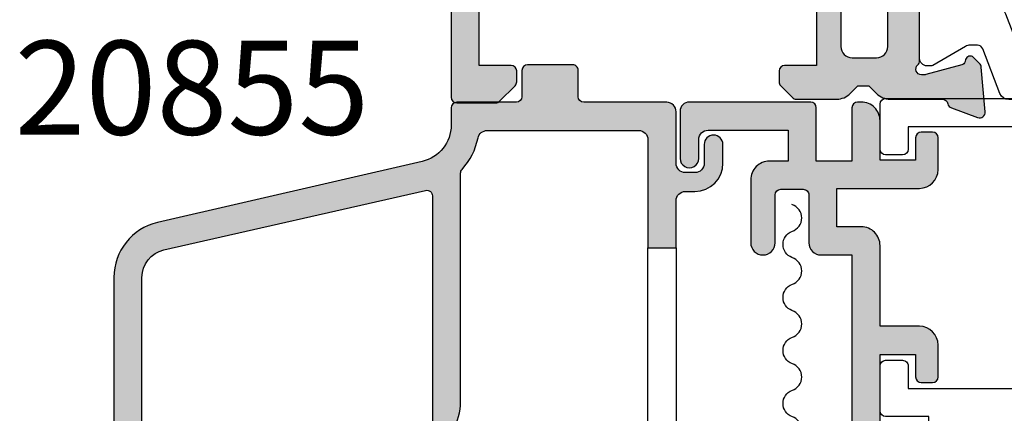
# Model space of a CAD drawing. Units: millimetres. Extents: x 3 to 392, y 45 to 455.
# Drawn here: x 290 to 342, y 373 to 394 of the extents above; entities that cross this region are included whole.
import ezdxf

# ---------------------------------------------------------------- set-up
doc = ezdxf.new("R2010")
doc.units = ezdxf.units.MM
for name, color, linetype in [('APL Hatch', 253, 'Continuous'), ('APL Joinery', 2, 'Continuous'), ('APL Notes', 7, 'Continuous')]:
    doc.layers.add(name, color=color, linetype=linetype)
doc.styles.add('Arial-Bold', font='arialbd.ttf')

# ---------------------------------------------------------------- blocks, each defined once
blk = doc.blocks.new('20855')
at = {"layer": 'APL Hatch'}
h = blk.add_hatch(color=256, dxfattribs=at)
h.dxf.hatch_style = 1
h.paths.add_polyline_path([(6.799999999999272, 1.700000894074053, 0.4142136314768622), (6.499999929219486, 2.000000894073306), (4.099999929218028, 2.000000327829189, 0.4142134932693223), (3.799999999999265, 1.700000327829918), (3.799999999999272, 0.3000000000029164, -0.4142135623730965), (3.5, 3.642419699190214e-12), (0.3237269287928939, 3.642419699190214e-12, 0.4142135623730951), (0.02372692879362148, -0.29999999999563), (0.02372692879362148, -1.206708603561077, -0.3493248094648356), (-1.527129491024355, -3.15562369775603), (-15.64998920143864, -6.410353363320317, 0.3493248094648346), (-17.97627383116554, -9.333726004612657), (-17.9762738311656, -32.58873132874562, 0.1051043098492662), (-17.71690984403973, -33.80894206666766), (-16.7645681301258, -35.94793487881487, 1), (-15.39424904826965, -35.33782903104633), (-16.34659066041011, -33.1988364474902, -0.1051043098494551), (-16.47627265397387, -32.58873107852646), (-16.47627265397387, -9.332921494635565, -0.3500986172766202), (-15.30909782014363, -7.870311700888173), (-1.342838104439572, -4.692209974418796, -0.4813732674094165), (-0.9762730712063075, -4.984731933167491), (-0.9762730712063785, -18.24770940082345, 0.7673269879790616), (-0.4164654500715148, -18.39770940082324), (0.1218031531866703, -17.46540083186036, 0.1316524975873288), (0.5237269418321517, -15.96540083186404), (0.5237269418321375, -3.777032318610615, -0.1877632333714643), (0.6026743092236018, -3.574212857964693, 0.1366125698065773), (1.454431613085327, -1.900997627361346, -0.3569681019288426), (1.944532282270084, -1.499999314542988), (10.02372678723259, -1.499999314542943, -0.4142135623730965), (10.52372678723259, -1.999999314542943), (10.52372678723259, -2.650000154968434), (10.52372678723259, -7.750001539528276), (12.02372693901992, -7.750001539528345), (12.02372692879362, -5.24999845232051, -0.4142135635711788), (12.52372692879328, -4.749998450275593), (13.02372651156111, -4.749998450275593, 0.4142135623730951), (14.52372651156111, -3.249998450275593), (14.52372651156111, -2.250000834461384, 1), (13.52372727897091, -2.250000834461384), (13.52372727897091, -3.25000014900797, -0.4142135623730951), (13.02372727897091, -3.75000014900797), (12.52372703310175, -3.75000014900797, -0.4142135623730951), (12.02372703310175, -3.25000014900797), (12.02372703310175, -0.499999999997381, 0.4142135031770978), (11.52372713415462, 3.631872580456275e-12), (7.099999939366837, 8.940733161599823e-07, -0.4142135031770874), (6.799999999999322, 0.300000894073149)])
h.paths.add_polyline_path([(13.02372651156111, -31.24999906867378), (12.52372703310209, -31.24999906867378, -0.4142135611750105), (12.02372703310175, -30.7499990707187), (12.02372698401559, -18.75000153952828), (10.52372678723259, -18.75000153952828), (10.52372678723259, -30.43365681591473, -0.564687547055492), (9.790444661551529, -30.8759004702922, 0.2982197407489951), (6.246614071967352, -31.2108744711977, 1), (6.870643318546485, -31.99227545623263, -2.700406303142795), (6.32417376640643, -34.87106049304539, 0.4077496199587111), (5.64106555983546, -34.72171432796117), (5.557711221789368, -34.77386857424005, -0.1406918408559283), (5.292500481277965, -34.85000153952569), (0.5227271707772161, -34.85000153952569, 0.4142135623730951), (0.02272717077721609, -35.35000153952569), (0.02272717077721609, -35.55000693284091, 0.4142135623729031), (0.5227271707768884, -36.05000693284091), (3.2999999999996, -36.05000693284273, -0.4142135623729032), (3.799999999999272, -36.55000693284273), (3.799999999999272, -37.55000153952823, 0.4142135623741123), (4.300000000001009, -38.05000153952823), (4.823726855035067, -38.05000153952641, 0.2832376613761205), (5.270241769601798, -37.77500027522913, -0.2832376613770644), (5.716756684170361, -37.49999901093177), (8.973727033102463, -37.49999901093178, 0.4142135623730964), (12.02372703310175, -34.44999901093251), (12.02372703310175, -32.74999923258655, -0.4142135623730951), (12.52372703310175, -32.24999923258655), (13.02372727897091, -32.24999923258655, -0.4142135623730951), (13.52372727897091, -32.74999923258655), (13.52372727897091, -33.74999901279443, 1), (14.52372651156111, -33.74999901279443), (14.52372651156111, -32.74999906867378, 0.4142135623730952)])
at = {"layer": 'APL Joinery'}
blk.add_lwpolyline([(12.02372698401541, -7.750001539528277), (12.02372698401558, -18.75000153952825), (12.02372703310175, -30.74999907071833, 0.4142135611750294), (12.52372703310175, -31.24999906867378), (13.02372651156111, -31.24999906867378, -0.4142135623730954), (14.52372651156111, -32.74999906867378), (14.52372651156111, -33.74999901279443, -0.9999999999999999), (13.52372727897091, -33.74999901279443), (13.52372727897091, -32.74999923258655, 0.414213562373095), (13.02372727897091, -32.24999923258655), (12.52372703310175, -32.24999923258655, 0.414213562373095), (12.02372703310175, -32.74999923258655), (12.02372703310175, -34.44999901093251, -0.414213562373095), (8.973727033102477, -37.49999901093178), (5.716756684170832, -37.49999901093177, 0.2832376613772921), (5.270241769601817, -37.77500027522908, -0.2832376613773302), (4.823726855032874, -38.05000153952641), (4.299999999999272, -38.05000153952823, -0.414213562373095), (3.799999999999272, -37.55000153952823), (3.799999999999272, -36.55000693284273, 0.414213562373095), (3.299999999999272, -36.05000693284273), (0.522727170777216, -36.05000693284091, -0.414213562373095), (0.02272717077721609, -35.55000693284091), (0.02272717077721609, -35.35000153952569, -0.414213562373095), (0.5227271707772161, -34.85000153952569), (5.292500481271418, -34.85000153952569, 0.1406918408447314), (5.557711221765203, -34.77386857425517), (5.641065559855619, -34.72171432794855, -0.4077496199450051), (6.324173766406581, -34.87106049304562, 2.700406303141844), (6.870643318547089, -31.99227545623215, -0.9999999999999999), (6.246614071966157, -31.21087447119865, -0.2982197407490045), (9.790444661550275, -30.87590047029154, 0.5646875470555652), (10.52372678723259, -30.43365681591603), (10.52372678723259, -18.75000153952828), (10.52372678723259, -7.750001539528277), (12.02372693901992, -7.750001539528344), (12.02372692879362, -5.249998452320138, -0.4142135635711607), (12.52372692879362, -4.749998450275593), (13.02372651156111, -4.749998450275593, 0.414213562373095), (14.52372651156111, -3.249998450275593), (14.52372651156111, -2.250000834461384, 0.9999999999999999), (13.52372727897091, -2.250000834461384), (13.52372727897091, -3.25000014900797, -0.414213562373095), (13.02372727897091, -3.75000014900797), (12.52372703310175, -3.75000014900797, -0.414213562373095), (12.02372703310175, -3.25000014900797), (12.02372703310175, -0.4999999999963576, 0.4142135138792025), (11.52372711588396, 3.635258760681381e-12), (7.09999995032922, 8.940733140505586e-07, -0.4142135138792354), (6.799999999999322, 0.3000008940725925), (6.799999999999272, 1.700000894074042, 0.4142136314768683), (6.499999929219491, 2.000000894073306), (4.099999929218029, 2.000000327829189, 0.4142134932693251), (3.799999999999265, 1.700000327829916), (3.799999999999272, 0.3000000000029148, -0.414213562373095), (3.5, 3.642419699190214e-12), (0.3237269287928939, 3.642419699190214e-12, 0.414213562373095), (0.02372692879362148, -0.2999999999956299), (0.02372692879362148, -1.206708603560396, -0.3493248094648123), (-1.52712949102353, -3.15562369775584), (-15.64998920143989, -6.410353363320605, 0.349324809464812), (-17.97627383116554, -9.333726004613705), (-17.9762738311656, -32.58873132874577, 0.1051043098493965), (-17.71690984403904, -33.80894206666921), (-16.76456813012555, -35.94793487881542, 1.000000000000004), (-15.39424904826955, -35.33782903104657), (-16.34659066041058, -33.19883644748915, -0.1051043098494072), (-16.47627265397387, -32.58873107852559), (-16.47627265397387, -9.332921494635226, -0.3500986172765834), (-15.30909782014349, -7.87031170088814), (-1.342838104439579, -4.692209974418797, -0.4813732674094239), (-0.9762730712063075, -4.984731933167491), (-0.9762730712063785, -18.24770940082453, 0.7673269879790143), (-0.4164654500709944, -18.39770940082234), (0.1218031531861925, -17.46540083186119, 0.1316524975873388), (0.5237269418321517, -15.96540083186488), (0.5237269418321375, -3.777032318612323, -0.1877632333715235), (0.6026743092224933, -3.574212857965901, 0.1366125698065865), (1.454431613085028, -1.90099762736283, -0.3569681019287934), (1.944532282268483, -1.499999314542988), (10.02372678723259, -1.499999314542943, -0.414213562373095), (10.52372678723259, -1.999999314542943), (10.52372678723259, -2.650000154968434), (10.52372678723259, -7.750001539528192)], format="xyb", dxfattribs=at)
blk.add_lwpolyline([(10.52372678723259, -18.75000153952828), (12.02372698401541, -18.75000153952828)], dxfattribs=at)
blk = doc.blocks.new('9250102')
at = {"layer": 'APL Joinery', "color": 8}
blk.add_lwpolyline([(-5.199998880001665, -38.55223141592683, -0.4142135623699041), (-5.499998880000938, -38.8522314159261), (-6.399998880001668, -38.8522314159261, -0.4142135623699039), (-6.69999888000094, -38.55223141592683), (-6.699998880000933, -17.65000000003306), (-27.5, -17.65000000003305), (-27.5, -18.90000000003305, -0.414213562373095), (-27.79999999999928, -19.20000000003233), (-28.70000000000073, -19.20000000003233, -0.414213562373095), (-29, -18.90000000003305), (-29, -17.15000000003305), (-31.29999999999928, -17.15000000003305, -0.414213562373095), (-31.59999999999855, -16.85000000003378), (-31.59999999999854, -14.45000000003233, -0.414213562373095), (-31.29999999999927, -14.15000000003305), (-30.39999999999782, -14.15000000003305, -0.4142135623794909), (-30.09999999999854, -14.45000000003233), (-30.10000000000219, -15.65000000003305), (-6.699998880000933, -15.65000000003306), (-6.699998880000933, -14.65000000002942, -0.414213562373095), (-5.699998880000933, -13.65000000002942), (-5, -13.65000000002942, 0.414213562373095), (-4, -12.65000000002942), (-4, -2.000000000020691, 0.414213562373095), (-4.299999999999272, -1.700000000021419), (-30.10000000000218, -1.700000000021411), (-30.09999999999854, -2.900000000022139, -0.414213562373095), (-30.39999999999782, -3.200000000021411), (-31.29999999999927, -3.200000000021411, -0.414213562373095), (-31.59999999999854, -2.900000000022139), (-31.59999999999854, -0.5000000000206839, -0.414213562373095), (-31.29999999999927, -0.2000000000214115), (-2.799999999999272, -0.2000000000214186, -0.414213562373095), (-2.5, -0.500000000020691), (-2.5, -14.85000000003379, -0.4142135623699041), (-2.799999999999272, -15.15000000003306), (-5.199998880005296, -15.15000000003306)], format="xyb", close=True, dxfattribs=at)
blk = doc.blocks.new('19185')
at = {"layer": 'APL Hatch'}
h = blk.add_hatch(color=256, dxfattribs=at)
h.dxf.hatch_style = 1
edge = h.paths.add_edge_path(flags=16)
edge.add_arc((-8.770061670309241, -3.899999365201911), 0.3000000000035362, 152.2410179476556, 270.0000156409868)
edge.add_line((-8.770061588413226, -4.199999365205436), (-5.000000273015756, -4.199998335923006))
edge.add_arc((-5.000000000000016, -5.199998335922987), 1.000000000000019, -1.0800249583553523e-12, 90.00001564264971, ccw=False)
edge.add_line((-3.999999999999998, -5.199998335923006), (-4.000000000003636, -6.499999999984716))
edge.add_arc((-2.999999999999998, -6.499999999981078), 1.000000000003638, 180.0000000002084, 359.9999999997916)
edge.add_line((-1.99999999999636, -6.499999999984716), (-1.999999999979147, 2.300000000000004))
edge.add_line((-1.999999999979147, 2.300000000000004), (-2.600000082855578, 2.300000000000004))
edge.add_arc((-2.600000082855578, 3.300000000000004), 1, 180, 270, ccw=False)
edge.add_line((-3.600000082855578, 3.300000000000004), (-3.600000082855578, 4.850000470339005))
edge.add_line((-3.600000082855578, 4.850000470339005), (-4.600009912675512, 4.850000470339001))
edge.add_line((-4.600009912675512, 4.850000470339001), (-4.60000992962002, 4.452233674318272))
edge.add_arc((-5.600009929625495, 4.452233716920805), 1.000000000005476, 270.0000156427559, 359.99999755905463, ccw=False)
edge.add_line((-5.600009656607901, 3.452233716915366), (-8.19998755362237, 3.452233007087493))
edge.add_arc((-8.199987826634487, 4.452233007087491), 1.000000000000036, 180.0000148572455, 270.0000156424421, ccw=False)
edge.add_line((-9.199987826634489, 4.45223274777964), (-9.199988318743882, 6.350000470335367))
edge.add_line((-9.199988318743882, 6.350000470335367), (-23.50000008285133, 6.350000470335367))
edge.add_line((-23.50000008285133, 6.350000470335367), (-23.5, -3.199999999996358))
edge.add_line((-23.5, -3.199999999996358), (-19.41183650965104, -3.199999999996358))
edge.add_arc((-19.41183650964943, -4.200000000007556), 1.000000000011198, 69.99999999989842, 90.0000000000922, ccw=False)
edge.add_line((-19.06981636631826, -3.260307379211731), (-16.48802806431922, -4.200001472322761))
edge.add_line((-16.48802806431922, -4.200001472322761), (-15.22993816273811, -4.199999999985444))
edge.add_arc((-15.22993816273497, -3.899999999986996), 0.2999999999984482, 269.9999999994002, 387.7589933022065)
edge.add_arc((-12.00000008284089, -2.199999999981676), 3.349999999997156, 136.7658729727359, 207.7589933016073, ccw=False)
edge.add_arc((-13.89425806413055, -0.4190489337517608), 0.7500000000000303, -43.234127027373006, 136.765872972627, ccw=False)
edge.add_arc((-12.00000008284404, -2.19999999998145), 1.849999999994644, 136.7658729727624, 220.8966755226758)
edge.add_arc((-14.07870159227901, -4.000416628063976), 0.9000000000059525, 8.293681534008215, 40.89667552121921, ccw=False)
edge.add_arc((-12.00000008284843, -2.199999999978168), 2.050000000007006, 234.5798507024914, 305.420149297684)
edge.add_arc((-9.921298573426862, -4.000416628073977), 0.8999999999939329, 139.1033244775824, 171.7063184650029, ccw=False)
edge.add_arc((-12.0000000828441, -2.199999999979583), 1.850000000001027, 319.1033244772698, 403.2341270272817)
edge.add_arc((-10.10574210155482, -0.419048933745338), 0.7499999999987841, 43.23412702717047, 223.234127027373, ccw=False)
edge.add_arc((-12.00000008299108, -2.199999998869715), 3.349999999345444, -27.75898206753891, 43.23412701172549, ccw=False)
edge = h.paths.add_edge_path()
edge.add_line((-22.6242635156654, 13.25000064861741), (-24.70000016475024, 13.25000008190982))
edge.add_arc((-24.70000008284842, 12.95000008191056), 0.2999999999992765, 90.00001564209549, 180.0000000000013)
edge.add_line((-25.00000008284769, 12.95000008191055), (-25.00000008284769, -10.44999999999272))
edge.add_arc((-24.75000008284587, -10.44999993173878), 0.2500000000018283, 180.0000156426507, 270.0000156418169)
edge.add_line((-24.75000001459557, -10.6999999317406), (-22.62426333820986, -10.69999935138839))
edge.add_arc((-22.62426342010977, -10.39999935140075), 0.2999999999876502, 270.0000156417318, 315.0000000003317)
edge.add_line((-22.41213138576131, -10.61213138574676), (-21.58786796564527, -9.787867965634355))
edge.add_arc((-21.80000000000264, -9.57573593127606), 0.3000000000026372, 314.9999999998743, 359.9999999998744)
edge.add_line((-21.5, -9.575735931276718), (-21.50000000000364, -8.999999999988354))
edge.add_arc((-21.80000000000655, -8.999999999988354), 0.3000000000029104, 0, 89.99999999861039)
edge.add_line((-21.79999999999927, -8.699999999985444), (-23.5, -8.699999999989082))
edge.add_line((-23.5, -8.699999999989082), (-23.5, -4.699999999996358))
edge.add_line((-23.5, -4.699999999996358), (-19.5, -4.699999999996358))
edge.add_line((-19.5, -4.699999999996358), (-16.91821574317873, -5.639692620780984))
edge.add_arc((-16.57619559986886, -4.699999999985256), 1.000000000003826, 250.0000000010428, 270.0000000011037)
edge.add_line((-16.5761955998496, -5.699999999989082), (-5.499999999999998, -5.699999999989082))
edge.add_line((-5.499999999999998, -5.699999999989082), (-5.499999999999998, -8.699999999989082))
edge.add_line((-5.499999999999998, -8.699999999989082), (-7.200000000000726, -8.69999999999272))
edge.add_arc((-7.199999999997088, -8.999999999991992), 0.2999999999992724, 90.00000000069481, 179.9999999993052)
edge.add_line((-7.49999999999636, -8.999999999988354), (-7.499999999999998, -9.575735931280356))
edge.add_arc((-7.199999999994256, -9.575735931278412), 0.3000000000057419, 180.0000000003712, 224.9999999988974)
edge.add_line((-7.412132034358363, -9.787867965634355), (-6.787867965645999, -10.41213203434672))
edge.add_arc((-6.575735931287705, -10.19999999998935), 0.3000000000026384, 224.9999999998745, 269.9999999998744)
edge.add_line((-6.575735931288362, -10.49999999999199), (1.210087317682339, -10.4999999999738))
edge.add_arc((1.210087317663325, -10.79999999999058), 0.3000000000167802, 10.521076818325128, 89.99999999636862, ccw=False)
edge.add_arc((1.800000000014614, -10.69044167206104), 0.2999999999978955, 190.5210768217733, 250.0000000011826)
edge.add_line((1.697393957023452, -10.97234945829695), (3.097393957032184, -11.48190778625503))
edge.add_arc((3.200000000018457, -11.2000000000149), 0.3000000000001842, 250.0000000023352, 364.9999999997942)
edge.add_line((3.498858409446258, -11.17385327719166), (3.290240567588627, -8.789340433583853))
edge.add_arc((2.991382158161228, -8.815487156406606), 0.2999999999997419, 4.999999999708301, 44.99999999948255)
edge.add_line((3.203514192518925, -8.60335512205274), (2.876776695302398, -8.276617624836213))
edge.add_arc((2.700000000006173, -8.45339432014201), 0.2500000000061863, 45.0000000015512, 164.999999998327)
edge.add_line((2.45851854342982, -8.388689558857727), (2.428632694362024, -8.500225066024719))
edge.add_arc((2.187151237787477, -8.435520304748202), 0.2500000000024319, 285.0000000000609, 344.9999999999391, ccw=False)
edge.add_line((2.251855999063993, -8.67700176132275), (0.3381499642928263, -9.189777747894546))
edge.add_arc((0.2605042507680547, -8.900000000037037), 0.2999999999702342, 270.0000000005994, 285.0000000003399, ccw=False)
edge.add_line((0.2605042507711932, -9.200000000007272), (0.1000000000385643, -9.200000000025462))
edge.add_arc((0.1000000000061209, -8.900000000026965), 0.2999999999984961, 131.8103149056202, 270.0000000061962, ccw=False)
edge.add_arc((-0.2999999999404698, -8.452786404546478), 0.2999999999513854, 311.8103148808131, 359.999999976124)
edge.add_line((1.091571277811454e-11, -8.452786404671492), (7.277733971022826e-12, -5.238104996176112))
edge.add_arc((-0.299999999981134, -5.238104996182972), 0.2999999999884118, 1.310218899230568e-09, 14.47751218728049)
edge.add_line((-0.009526249028565914, -5.163104996179023), (-0.1936491673041001, -4.450000000040014))
edge.add_arc((7.252698441817529e-12, -4.400000000040774), 0.2000000000007607, 89.99999999999278, 194.4775121856487, ccw=False)
edge.add_line((7.277733971022826e-12, -4.200000000040014), (0.5156738030782454, -4.200000000040014))
edge.add_arc((0.5156738030787713, -4.500000000032158), 0.2999999999921448, 58.60000000034199, 90.00000000010039, ccw=False)
edge.add_line((0.6719766926253232, -4.243934760855332), (1.930971907877394, -5.012428722394539))
edge.add_arc((2.164644920278006, -5.101293356949968), 0.2499999999980929, 159.1784502602625, 238.6000000002421)
edge.add_line((2.034392512319757, -5.314681056267723), (2.119747592041678, -5.366782019456146))
edge.add_arc((2.250000000003985, -5.153394320134777), 0.2500000000032924, 238.5999999998798, 359.9999999999554)
edge.add_line((2.500000000007278, -5.153394320134971), (2.500000000007278, -1.546605679715135))
edge.add_arc((2.250000000003986, -1.546605679711691), 0.250000000003292, 359.9999999992107, 481.4000000001203)
edge.add_line((2.119747592041678, -1.333217980390323), (2.034392512319757, -1.385318943578746))
edge.add_arc((2.164644920278006, -1.5987066428965), 0.2499999999980931, 121.3999999997579, 200.8215497397375)
edge.add_line((1.930971907877394, -1.68757127745193), (0.6719766926253232, -2.456065238994775))
edge.add_arc((0.5156738030787715, -2.199999999817949), 0.2999999999921439, 269.9999999998995, 301.39999999965806, ccw=False)
edge.add_line((0.5156738030782453, -2.499999999810093), (7.277622948720364e-12, -2.499999999810093))
edge.add_arc((7.252407008273565e-12, -2.299999999809333), 0.2000000000007605, 165.5224878143513, 270.0000000000072, ccw=False)
edge.add_line((-0.1936491673041001, -2.249999999810093), (-0.009526249028565914, -1.536895003671084))
edge.add_arc((-0.2999999999959106, -1.461895003665258), 0.3000000000031883, 345.5224878130779, 359.9999999990261)
edge.add_line((7.277733971022826e-12, -1.461895003670357), (7.277733971022826e-12, 1.752786404825024))
edge.add_arc((-0.299999999930483, 1.75278640470208), 0.2999999999377607, 2.348050855186941e-08, 48.18968511941845)
edge.add_arc((0.1000000000056023, 2.200000000175503), 0.2999999999998517, 89.99999999370482, 228.1896850947443, ccw=False)
edge.add_line((0.1000000000385644, 2.500000000175355), (0.2605042507711932, 2.500000000160803))
edge.add_arc((0.2605042507671134, 2.200000000183418), 0.299999999977385, 74.99999999983982, 89.99999999922079, ccw=False)
edge.add_line((0.3381499642928265, 2.489777748048077), (2.251855999063993, 1.977001761472643))
edge.add_arc((2.18715123779178, 1.735520304901067), 0.2499999999984481, 15.000000000463672, 75.00000000071537, ccw=False)
edge.add_line((2.428632694362024, 1.80022506617825), (2.458518543433458, 1.688689559011259))
edge.add_arc((2.700000000004251, 1.753394320280529), 0.2499999999969302, 194.9999999986796, 315.0000000011931)
edge.add_line((2.876776695302398, 1.576617624989744), (3.203514192518925, 1.903355122206271))
edge.add_arc((2.991382158161228, 2.115487156560137), 0.2999999999997419, 315.0000000005174, 355.0000000002917)
edge.add_line((3.290240567588627, 2.089340433737384), (3.498858409446258, 4.473853277345192))
edge.add_arc((3.200000000018457, 4.500000000168432), 0.3000000000001842, 355.0000000002058, 469.9999999976648)
edge.add_line((3.097393957032184, 4.78190778640856), (1.697393957023452, 4.272349458450485))
edge.add_arc((1.800000000014814, 3.990441672214809), 0.2999999999977411, 109.9999999988686, 169.4789231938141)
edge.add_arc((1.21008731765401, 4.09999999999992), 0.2999999999999157, 269.999999999852, 349.47892319353963, ccw=False)
edge.add_line((1.210087317653235, 3.800000000000004), (-2.100000082859216, 3.800000000000004))
edge.add_line((-2.100000082859216, 3.800000000000004), (-2.100000082855631, 12.05000055565111))
edge.add_line((-2.100000082855631, 12.05000055565111), (-3.600000082853901, 12.05000055565179))
edge.add_line((-3.600000082853901, 12.05000055565179), (-3.600000082855578, 6.350000470339005))
edge.add_line((-3.600000082855578, 6.350000470339005), (-4.600009812568052, 6.350000470339005))
edge.add_line((-4.600009812568052, 6.350000470339005), (-4.600009812568052, 7.200000643192464))
edge.add_arc((-5.250009639714595, 7.200000643192464), 0.6499998271465426, 0, 179.9999843579535)
edge.add_line((-5.900009466861112, 7.200000820645805), (-5.899987366510933, 5.252233635020097))
edge.add_arc((-6.199987366506567, 5.252233553114642), 0.2999999999956456, -89.99998435859999, 1.5642789605863072e-05, ccw=False)
edge.add_line((-6.199987284608389, 4.952233553119008), (-7.399987952181865, 4.952233225500827))
edge.add_arc((-7.399988034083682, 5.252233225500099), 0.2999999999992836, 180.0000156420948, 270.0000156420948, ccw=False)
edge.add_line((-7.699988034082955, 5.252233143598282), (-7.699988539158104, 7.200000820645805))
edge.add_arc((-8.349988366304622, 7.200000643188824), 0.6499998271465419, 1.564236729401899e-05, 90.0000000000011)
edge.add_line((-8.349988366304634, 7.850000470335367), (-11.77272971470665, 7.850000470335367))
edge.add_line((-11.77272971470665, 7.850000470335367), (-11.77273048592178, 16.30000052489486))
edge.add_arc((-12.27273056787817, 16.30000038837971), 0.5000000819564052, 1.564348184774282e-05, 180.0000156413974)
edge.add_line((-12.77273064983456, 16.30000025188274), (-12.77272969165278, 7.850000470335367))
edge.add_line((-12.77272969165278, 7.850000470335367), (-23.50000008284769, 7.850000470331729))
edge.add_line((-23.50000008284769, 7.850000470331729), (-23.50000008284769, 11.25000129721813))
edge.add_line((-23.50000008284769, 11.25000129721813), (-21.80000001365036, 11.2500012972145))
edge.add_arc((-21.80000001365764, 11.55000129721741), 0.3000000000029104, 270.0000000013895, 360)
edge.add_line((-21.50000001365473, 11.55000129721741), (-21.50000001365109, 12.12573722850578))
edge.add_arc((-21.80000001365373, 12.12573722850512), 0.3000000000026404, 1.25525891427322e-10, 45.00000000012522)
edge.add_line((-21.58786797929636, 12.33786926286341), (-22.4121313994124, 13.16213268297582))
edge.add_arc((-22.62426343376086, 12.95000064862981), 0.2999999999876509, 44.99999999966823, 89.9999843582682)
edge = h.paths.add_edge_path()
edge.add_line((-2.100000082848366, 26.05000055565169), (-2.100000082844664, 35.85223175905485))
edge.add_line((-2.100000082844664, 35.85223175905485), (-0.2000000828468469, 35.85223175905485))
edge.add_line((-0.2000000828468469, 35.85223175905485), (-0.2000000828468469, 34.65223175905412))
edge.add_arc((0.09999991715424453, 34.65223175905594), 0.3000000000010914, 180.0000000003474, 269.9999999996526)
edge.add_line((0.09999991715242551, 34.35223175905485), (0.69999991715388, 34.35223175905485))
edge.add_arc((0.699999917152061, 34.65223175905594), 0.3000000000010914, 270.0000000003474, 359.9999999996526)
edge.add_line((0.9999999171531524, 34.65223175905412), (0.9999999171531524, 36.35223175905485))
edge.add_arc((-8.284684760440086e-08, 36.35223175905485), 1, 0, 90)
edge.add_line((-8.284684760440086e-08, 37.35223175905485), (-2.100000082844664, 37.35223175905485))
edge.add_line((-2.100000082844664, 37.35223175905485), (-2.100000082841026, 41.65223337318894))
edge.add_arc((-3.100000082840777, 41.65223337318919), 0.9999999999997513, 359.9999999999857, 450.0000000000143)
edge.add_line((-3.100000082841026, 42.65223337318894), (-4.399999160645413, 42.65223337318894))
edge.add_line((-4.399999160645413, 42.65223337318894), (-4.399998469280282, 44.70223175906795))
edge.add_line((-4.399998469280282, 44.70223175906795), (-8.284684760440086e-08, 44.70223175906795))
edge.add_arc((-8.284684760440086e-08, 45.70223175906795), 1, 270, 360)
edge.add_line((0.9999999171531524, 45.70223175906795), (0.9999999171531524, 47.40223175906868))
edge.add_arc((0.699999917152061, 47.40223175906686), 0.3000000000010914, 3.474013860060578e-10, 89.9999999996526)
edge.add_line((0.69999991715388, 47.70223175906795), (0.09999991715242551, 47.70223175906795))
edge.add_arc((0.09999991715424453, 47.40223175906686), 0.3000000000010914, 90.0000000003474, 179.9999999996526)
edge.add_line((-0.2000000828468469, 47.40223175906868), (-0.2000000828468469, 46.20223175906795))
edge.add_line((-0.2000000828468469, 46.20223175906795), (-2.100000082841026, 46.20223175906795))
edge.add_line((-2.100000082841026, 46.20223175906795), (-2.100000082841026, 48.30223205787552))
edge.add_arc((-3.100000082837389, 48.30223205787916), 0.9999999999963625, 359.9999999997916, 450.000002117342)
edge.add_line((-3.100000119791977, 49.30223205787552), (-3.300000093955779, 49.3022320504686))
edge.add_arc((-3.300000082842478, 49.00223205047005), 0.2999999999985479, 90.00000212248408, 180.0000000001384)
edge.add_line((-3.600000082841026, 49.00223205046932), (-3.600000082841026, 46.15223348239743))
edge.add_line((-3.600000082841026, 46.15223348239743), (-5.499999447152979, 46.15223348239743))
edge.add_line((-5.499999447152979, 46.15223348239743), (-5.500000255737424, 49.00223172628539))
edge.add_arc((-5.800000255736763, 49.00223164117116), 0.2999999999993511, 1.625562058149328e-05, 89.99999999998728)
edge.add_line((-5.800000255736697, 49.30223164117051), (-12.2727307863388, 49.30223164117051))
edge.add_arc((-12.27273064983456, 48.80223164117051), 0.5000000000000187, 90.00001564223376, 180.0000156426507)
edge.add_line((-12.77273064983456, 48.80223150466264), (-12.77272996730244, 46.30222745701831))
edge.add_arc((-12.27272988530962, 46.30209415533027), 0.5000000997621546, 179.9847247546137, 360.0153065306824)
edge.add_line((-11.77272980338966, 46.30222773003407), (-11.77273007640178, 47.30222873783787))
edge.add_arc((-11.27273007639815, 47.30222887434211), 0.5000000000036566, 90.00001564265068, 180.0000156422338, ccw=False)
edge.add_line((-11.27273021290602, 47.80222887434575), (-6.999999915280815, 47.80223013625146))
edge.add_line((-6.999999915280815, 47.80223013625146), (-6.999999447152979, 46.15223348239743))
edge.add_line((-6.999999447152979, 46.15223348239743), (-7.999999436457321, 46.15223320938167))
edge.add_arc((-7.999999163442745, 45.15223320938285), 0.9999999999988577, 90.00001564258297, 180.0000162555343)
edge.add_line((-8.999999163441563, 45.15223292567025), (-8.99999821300141, 41.8022330228785))
edge.add_arc((-8.34999838585488, 41.80223320033547), 0.6499998271465544, 180.0000156423662, 360.0000156423661)
edge.add_line((-7.69999855870835, 41.80223337779244), (-7.699999254890164, 44.35223329128421))
edge.add_arc((-7.399999254881797, 44.35223337318057), 0.3000000000083785, 90.00001564452663, 180.0000156410526, ccw=False)
edge.add_line((-7.399999336796347, 44.65223337318894), (-6.19999866922287, 44.65223370080712))
edge.add_arc((-6.199998587319234, 44.35223370080603), 0.3000000000011026, 1.564174738177826e-05, 90.00001564244218, ccw=False)
edge.add_line((-5.899998587318143, 44.35223378270603), (-5.899999447310867, 41.80223337779244))
edge.add_arc((-5.249999620164346, 41.80223320033549), 0.6499998271465446, 179.9999843576351, 270.0000000000009)
edge.add_line((-5.249999620164337, 41.15223337318894), (-3.600000082844664, 41.15223337318894))
edge.add_line((-3.600000082844664, 41.15223337318894), (-3.600000082848881, 26.0500005556518))
edge.add_line((-3.600000082848881, 26.0500005556518), (-2.100000082848366, 26.05000055565169))
edge = h.paths.add_edge_path()
edge.add_line((-2.100000082855631, 12.05000055565111), (-2.100000082848366, 26.05000055565169))
edge.add_line((-3.600000082853901, 12.05000055565179), (-3.600000082852764, 26.0500005556518))
at = {"layer": 'APL Joinery'}
blk.add_lwpolyline([(-2.100000082848366, 26.05000055565169), (-2.100000082844664, 35.85223175905485), (-0.2000000828468469, 35.85223175905485), (-0.2000000828468469, 34.65223175905412, 0.4142135623695432), (0.09999991715242551, 34.35223175905485), (0.69999991715388, 34.35223175905485, 0.4142135623695433), (0.9999999171531524, 34.65223175905412), (0.9999999171531524, 36.35223175905485, 0.414213562373095), (-8.284684760440086e-08, 37.35223175905485), (-2.100000082844664, 37.35223175905485), (-2.100000082841026, 41.65223337318894, 0.4142135623732407), (-3.100000082841026, 42.65223337318894), (-4.399999160645413, 42.65223337318894), (-4.399998469280282, 44.70223175906795), (-8.284684760440086e-08, 44.70223175906795, 0.414213562373095), (0.9999999171531524, 45.70223175906795), (0.9999999171531524, 47.40223175906868, 0.4142135623695433), (0.69999991715388, 47.70223175906795), (0.09999991715242551, 47.70223175906795, 0.4142135623695433), (-0.2000000828468469, 47.40223175906868), (-0.2000000828468469, 46.20223175906795), (-2.100000082841026, 46.20223175906795), (-2.100000082841026, 48.30223205787552, 0.414213573197909), (-3.100000119791977, 49.30223205787552), (-3.300000093955779, 49.3022320504686, 0.414213551523768), (-3.600000082841026, 49.00223205046932), (-3.600000082841026, 46.15223348239743), (-5.499999447152979, 46.15223348239743), (-5.500000255737424, 49.00223172628539, 0.4142134792750953), (-5.800000255736697, 49.30223164117051), (-12.2727307863388, 49.30223164117051, 0.4142135623752261), (-12.77273064983456, 48.80223150466264), (-12.77272996730244, 46.30222745701831, 1.000266911959581), (-11.77272980338966, 46.30222773003407), (-11.77273007640178, 47.30222873783787, -0.4142135623709638), (-11.27273021290602, 47.80222887434575), (-6.999999915280815, 47.80223013625146), (-6.999999447152979, 46.15223348239743), (-7.999999436457321, 46.15223320938167, 0.4142135655064716), (-8.999999163441563, 45.15223292567025), (-8.99999821300141, 41.8022330228785, 1), (-7.69999855870835, 41.80223337779244), (-7.699999254890164, 44.35223329128421, -0.414213562355336), (-7.399999336796347, 44.65223337318894), (-6.19999866922287, 44.65223370080712, -0.4142135623766468), (-5.899998587318143, 44.35223378270603), (-5.899999447310867, 41.80223337779244, 0.4142136423361054), (-5.249999620164337, 41.15223337318894), (-3.600000082844664, 41.15223337318894), (-3.600000082848881, 26.0500005556518)], format="xyb", dxfattribs=at)
blk = doc.blocks.new('24860')
at = {"layer": 'APL Joinery'}
blk.add_blockref('19185', (-29.50000000014259, -49.50223175797936), dxfattribs=at)
blk = doc.blocks.new('19130')
at = {"layer": 'APL Hatch'}
h = blk.add_hatch(color=256, dxfattribs=at)
h.dxf.hatch_style = 1
h.paths.add_polyline_path([(4.14544570038266, 3.499999999990905, 0.3178372451956117), (2.731232138010455, 2.499999999990905), (1.692051380287597, 2.499999999990905, 0.5855240683253455), (1.478663680973721, 2.119747592032245), (1.53076464415875, 2.034392512306284, 0.3611145255602712), (1.833016978029264, 1.930971907868297), (2.601510939569015, 0.6719766926153348, -0.1378721067450606), (2.645445700383789, 0.5156738030695687), (2.645445700383789, -1.820765760385257e-12, -0.4903143948255771), (2.395445700382997, -0.1936491673129925), (1.682340704237655, -0.009526249035822776, 0.0632542239293983), (1.607340704241176, -1.818545314336006e-12), (-1.607340704120061, 1.818989403545856e-12, 0.2134217652967004), (-1.830947501841834, -0.09999999999209619, -0.688500258129276), (-2.354554299601659, 0.1000000000307262), (-2.354554299583469, 0.2605042507938271, -0.0655434627873101), (-2.344332047471266, 0.3381499642817776), (-1.83155606089888, 2.251855999055145, -0.2679491924417576), (-1.654779365590569, 2.4286326943557), (-1.543243858449795, 2.458518543416471, 0.5773502692035546), (-1.431171924416265, 2.876776695297156), (-1.757909421627037, 3.203514192507929, 0.1763269807073934), (-1.943894733157263, 3.290240567579287), (-4.328407576766024, 3.498858409437001, 0.5486187866243705), (-4.636462085828361, 3.097393957015211), (-4.126903757872016, 1.697393957011233, 0.2655138063326491), (-3.899775135600208, 1.505043658839142, -0.3613975351280923), (-3.65455429955, 1.210087317654882), (-3.65455429955, -1.585786437629142, 0.1989123673796582), (-3.361661080736843, -2.292893218814975), (-2.954554299549272, -2.700000000002548), (-2.954554299549272, -3.300000000004728), (-3.361661080736591, -3.707106781192048, 0.1989123673796574), (-3.654554299549998, -4.414213562378492), (-3.65455429955, -6.575735931294213, 0.1989123673796566), (-3.566686333905935, -6.78786796565025), (-2.942422265190913, -7.412132034365273, 0.198912367379656), (-2.730290230835465, -7.500000000009093), (-2.154554299550002, -7.500000000009095, 0.4142135623730986), (-1.854554299547088, -7.200000000006185), (-1.85455429954709, -5.500000000009095), (1.145445700449272, -5.500000000009095), (1.14544570045291, -16.57619559985609, 0.08748866352623746), (1.205753079667281, -16.91821574318143), (2.14544570045291, -19.50000000000545), (2.14544570045291, -23.50000000000546), (-1.85455429954709, -23.5000000000091), (-1.85455429954709, -21.80000000001201, 0.4142135623730949), (-2.15455429955, -21.50000000000909), (-2.730290230833955, -21.50000000000909, 0.1989123673796589), (-2.942422265191977, -21.58786796565398), (-3.766686333902456, -22.41213203436446, 0.1989123673796583), (-3.85455429954709, -22.62426406872187), (-3.85455429954709, -24.70000000000618, 0.4142135623730949), (-3.554554299544179, -25.00000000000909), (23.84544570045, -25.00000000000909, 0.4142135623730951), (24.14544570045291, -24.70000000000618), (24.14544570045291, -22.62426406872187, 0.1989123673802304), (24.05757773480781, -22.412132034364), (23.23331366609263, -21.58786796565245, 0.1989123673790841), (23.02118163173765, -21.50000000000909), (22.44544570045582, -21.50000000000909, 0.414213562373095), (22.14544570045291, -21.80000000001201), (22.14544570045291, -23.50000000000909), (18.14544570045291, -23.50000000000909), (18.14544570045291, -19.50000000000546), (19.08513832123859, -16.9182157431813, 0.08748866352632104), (19.14544570045291, -16.5761955998559), (19.14544570045291, -5.500000000009095), (22.14544570045291, -5.500000000009097), (22.14544570045291, -7.200000000006185, 0.4142135623730949), (22.44544570045582, -7.500000000009095), (23.02118163174129, -7.500000000009095, 0.1989123673796578), (23.23331366609673, -7.412132034365271), (23.85757773481176, -6.787867965650252, 0.1989123673783458), (23.94544570045582, -6.575735931295728), (23.94544570046673, -4.414213562387181, 0.1989123673809704), (23.65255248165075, -3.707106781189474), (23.24544570046601, -3.300000000004729), (23.24544570046601, -2.700000000002545), (23.6525524816562, -2.292893218808713, 0.198912367378498), (23.94544570046673, -1.585786437624749), (23.94544570046673, 1.210087317661619, -0.3613975351250904), (24.19066653650918, 1.505043658839729, 0.2655138063298114), (24.41779515877783, 1.697393957011214), (24.92735348673418, 3.097393957015212, 0.5486187866243737), (24.61929897767184, 3.498858409437001), (22.23478613406309, 3.290240567579288, 0.1763269807073931), (22.04880082253286, 3.20351419250793), (21.72206332531635, 2.87677669529142, 0.5773502691934095), (21.83413525933938, 2.458518543424459), (21.94567076650374, 2.428632694353731, -0.2679491924336031), (22.1224474618047, 2.251855999055146), (22.63522344837697, 0.3381499642822097, -0.06554346278731144), (22.64544570048929, 0.2605042507933772), (22.64544570050748, 0.1000000000307293, -0.6885002581272843), (22.12183890274874, -0.09999999999330811, 0.2134217652949859), (21.8982321050311, -1.818989403545856e-12), (18.68355069666498, -1.818989403545856e-12, 0.06325422392937223), (18.60855069666852, -0.009526249035729961), (17.89544570051894, -0.1936491673130529, -0.4903143948273806), (17.64544570051839, -4.094502514817577e-13), (17.64544570052203, 0.5156738030716852, -0.1378721067432635), (17.68938046133681, 0.6719766926153348), (18.45787442287656, 1.930971907868296, 0.3611145255461349), (18.76012675674055, 2.034392512295611), (18.81222771992962, 2.11974759201858, 0.5855240683421361), (18.59884002061649, 2.499999999998181), (17.55965926289537, 2.499999999998181, 0.3178372451959474), (16.14544570052135, 3.499999999998181)])
h.paths.add_polyline_path([(15.94544570053274, 1.899999999995998), (15.94544570053638, 0.6999999999916326, 0.4142135623764249), (15.64544570053347, 0.3999999999921329), (15.64544570053347, -1.637090463191271e-11, 0.4142135623659914), (15.94544570051819, -0.3000000000083674), (15.94544570051455, -0.4999999999725446, 0.4142135623789555), (17.14544570052491, -1.700000000002547), (21.14544570046798, -1.699999999995271, -0.4142135623736271), (21.74544570046653, -2.299999999992732), (21.74544570046653, -3.600000000011459, -0.4142135623730949), (21.14544570046817, -4.200000000009823), (19.14544570044961, -4.200000000009822, 0.4142135623730948), (17.84544570045053, -5.50000000000891), (17.84544570045053, -5.517157287535156, 0.3178372451950143), (17.6454457004498, -5.800000000011639), (17.6454457004498, -6.20000000000655, 0.3178372451950145), (17.84544570045053, -6.482842712483034), (17.84544570045053, -8.883511591559026, -0.5853425269252188), (17.3892813168903, -9.13966132375879, 0.3375242326765951), (13.35075874972218, -9.559321447185482, 1), (14.37823051870356, -10.65216259023715, -0.3845190109287815), (16.85663506844119, -10.60160080275416, 0.1432248589132551), (17.31603995908026, -10.81188602270961, -0.3193344650613426), (17.31603995908388, -13.18811397729769, 0.1432248589155559), (16.85663506842818, -13.39839919725396, -0.3845190109264985), (14.37823051871016, -13.34783740976222, 1), (13.3507587497288, -14.4406785528139, 0.3375242326768007), (17.38928131688708, -14.86033867623954, -0.5853425269253506), (17.84544570045053, -15.116488408441), (17.84544570045053, -16.52329750563331), (16.90575307966149, -19.10508176245759, 0.08748866352660428), (16.84544570044689, -19.44710190578349), (16.84544570044689, -20.70000000000255), (16.6454457004498, -20.70000000000255, 1), (16.64544570044798, -21.30000000000473), (16.84544570044689, -21.30000000000473), (16.84544570044689, -23.4000000000101, -0.4142135623730952), (16.54544570044716, -23.70000000000982), (3.745445700452436, -23.70000000000982, -0.414213562373095), (3.445445700452709, -23.4000000000101), (3.445445700452709, -21.30000000000473), (3.645445700453431, -21.30000000000473, 1), (3.645445700453434, -20.70000000000255), (3.445445700452708, -20.70000000000255), (3.445445700452709, -19.44710190579396, 0.08748866352629149), (3.385138321238363, -19.10508176246831), (2.445445700449071, -16.52329750563331), (2.445445700449071, -15.116488408441, -0.5853425269254717), (2.901610084012615, -14.8603386762396, 0.3375242326768454), (6.940132651177501, -14.44067855281444, 1), (5.912660882196377, -13.34783740976254, -0.3845190109264647), (3.434256332478514, -13.3983991972538, 0.1432248589156873), (2.974851441822997, -13.1881139772977, -0.3193344650613478), (2.974851441826629, -10.81188602270959, 0.143224858913247), (3.434256332465679, -10.60160080275416, -0.3845190109288595), (5.912660882203683, -10.65216259023749, 1), (6.940132651185582, -9.559321447186319, 0.3375242326771644), (2.901610084009572, -9.139661323758622, -0.585342526925548), (2.445445700449071, -8.883511591558996), (2.445445700449071, -6.482842712483036, 0.3178372451940703), (2.645445700449798, -6.20000000000552), (2.645445700449798, -5.800000000011579, 0.3178372451950695), (2.445445700449071, -5.517157287535156), (2.445445700449071, -5.500000000006828, 0.4142135623730949), (1.145445700452065, -4.200000000009823), (-0.8545542995505642, -4.200000000009823, -0.414213562373095), (-1.454554299548747, -3.60000000001164), (-1.454554299548747, -2.299999999993833, -0.4142135623733616), (-0.8545542995532767, -1.699999999998909), (3.145445700379869, -1.700000000002547, 0.4142135623733616), (4.345445700385042, -0.4999999999984652), (4.345445700385042, -0.3000000000083674, 0.414213562372868), (4.645445700380677, -1.250022307885956e-11), (4.645445700380677, 0.3999999999955488, 0.4142135623762083), (4.345445700381404, 0.6999999999916326), (4.345445700385042, 1.89999999999236)], flags=16)
at = {"layer": 'APL Joinery', "ltscale": 0.2}
for points in [[(17.89544570051839, -0.1936491673131948, -0.4903143948243133), (17.64544570051839, -1.819017159121472e-12), (17.64544570052203, 0.5156738030691486, -0.1378721067463045), (17.68938046133735, 0.6719766926162265), (18.45787442287656, 1.930971907868296, 0.3611145255660644), (18.76012675674974, 2.03439251231066), (18.81222771993816, 2.119747592032581, 0.5855240683194404), (18.59884002061699, 2.499999999998181), (17.55965926289537, 2.499999999998181, 0.3178372451958222), (16.14544570052203, 3.499999999998181), (4.145445700383789, 3.499999999990905, 0.3178372451958189), (2.731232138010455, 2.499999999990905), (1.692051380288831, 2.499999999990905, 0.5855240683207505), (1.478663680971295, 2.119747592036219), (1.530764644156079, 2.03439251231066, 0.3611145255660657), (1.833016978029264, 1.930971907868297), (2.60151093956847, 0.6719766926162265, -0.1378721067463045), (2.645445700383789, 0.5156738030691486), (2.645445700383789, -1.819017159121472e-12, -0.4903143948243125), (2.395445700383789, -0.1936491673131968), (1.68234070424478, -0.009526249037662665, 0.06325422393010506), (1.60734070424769, -1.819017159121472e-12), (-1.60734070424769, 1.819017159121472e-12, 0.2134217652419408), (-1.830947501885021, -0.1000000000403817, -0.6885002580481583), (-2.354554299601659, 0.1000000000294676), (-2.354554299583469, 0.2605042507620965, -0.06554346281555726), (-2.344332047470743, 0.3381499642837298), (-1.831556060898947, 2.251855999054897, -0.2679491924305529), (-1.654779365600916, 2.428632694352928), (-1.543243858433925, 2.458518543420723, 0.577350269174379), (-1.431171924412411, 2.876776695293302), (-1.757909421628938, 3.203514192509829, 0.176326980707488), (-1.94389473316005, 3.290240567579531), (-4.328407576767859, 3.498858409437162, 0.5486187866132858), (-4.636462085831226, 3.097393957023087), (-4.126903757873151, 1.697393957014356, 0.2655138063274893), (-3.899775135609161, 1.505043658840805, -0.3613975351193733), (-3.65455429955, 1.210087317673242), (-3.65455429955, -1.585786437624847, 0.1989123673788337), (-3.361661080742124, -2.292893218809695), (-2.954554299549272, -2.700000000002547), (-2.954554299549272, -3.300000000004729), (-3.361661080734848, -3.707106781190305, 0.1989123673794302), (-3.65455429955, -4.414213562375153), (-3.65455429955, -6.575735931297459, 0.198912367378325), (-3.566686333904727, -6.787867965651458), (-2.942422265192363, -7.412132034363822, 0.1989123673789218), (-2.730290230838364, -7.500000000009095), (-2.154554299546362, -7.500000000009095, 0.4142135623659916), (-1.85455429954709, -7.200000000009823), (-1.85455429954709, -5.500000000009095), (1.145445700449272, -5.500000000009095), (1.145445700452911, -16.57619559985869, 0.0874886635263196), (1.205753079668284, -16.91821574318419), (2.14544570045291, -19.50000000000546), (2.14544570045291, -23.50000000000546), (-1.85455429954709, -23.50000000000909), (-1.85455429954709, -21.80000000000837, 0.4142135623659915), (-2.154554299546362, -21.50000000000909), (-2.730290230834726, -21.50000000000909, 0.1989123673794627), (-2.942422265192363, -21.58786796565437), (-3.766686333901817, -22.41213203436382, 0.1989123673800878), (-3.85455429954709, -22.62426406872146), (-3.85455429954709, -24.70000000000982, 0.4142135623659915), (-3.554554299547817, -25.00000000000909), (23.84544570045364, -25.00000000000909, 0.4142135623659916), (24.14544570045291, -24.70000000000982), (24.14544570045291, -22.62426406872146, 0.1989123673800897), (24.05757773480764, -22.41213203436382), (23.23331366609455, -21.58786796565437, 0.1989123673789215), (23.02118163174055, -21.50000000000909), (22.44544570045218, -21.50000000000909, 0.4142135623659915), (22.14544570045291, -21.80000000000837), (22.14544570045291, -23.50000000000909), (18.14544570045291, -23.50000000000909), (18.14544570045291, -19.50000000000546), (19.08513832123754, -16.91821574318419, 0.08748866352639377), (19.14544570045291, -16.57619559985869), (19.14544570045291, -5.500000000009095), (22.14544570045291, -5.500000000009095), (22.14544570045291, -7.200000000009823, 0.4142135623659915), (22.44544570045218, -7.500000000009095), (23.02118163174418, -7.500000000009096, 0.1989123673789221), (23.23331366609818, -7.412132034363822), (23.85757773481055, -6.787867965651458, 0.1989123673783252), (23.94544570045582, -6.575735931297459), (23.94544570046673, -4.414213562382429, 0.1989123673794299), (23.65255248165158, -3.707106781190305), (23.24544570046601, -3.300000000004729), (23.24544570046601, -2.700000000002547), (23.65255248165522, -2.292893218809696, 0.1989123673788332), (23.94544570046673, -1.585786437624847), (23.94544570046673, 1.210087317673242, -0.361397535119699), (24.19066653651498, 1.505043658840806, 0.2655138063275279), (24.41779515877897, 1.697393957014356), (24.92735348673705, 3.097393957023086, 0.5486187866132863), (24.61929897767368, 3.498858409437162), (22.23478613406587, 3.290240567579532, 0.176326980707488), (22.04880082253476, 3.203514192509829), (21.72206332531823, 2.876776695293302, 0.5773502691974655), (21.83413525933975, 2.458518543424361), (21.94567076650674, 2.428632694352928, -0.2679491924305529), (22.12244746180477, 2.251855999054897), (22.63522344837656, 0.3381499642837298, -0.06554346281480795), (22.64544570048929, 0.2605042507620965), (22.64544570050748, 0.1000000000294676, -0.6885002580481574), (22.12183890279084, -0.1000000000403808, 0.2134217652433584), (21.89823210515351, -1.819017159121472e-12), (18.68355069665813, -1.819128181423935e-12, 0.06325422393010524), (18.60855069666104, -0.009526249037662665)], [(6.940132651178443, -14.44067855281355, -0.3375242326770759), (2.901610084011352, -14.86033867623883, 0.5853425269238217), (2.445445700449071, -15.116488408441), (2.445445700449071, -16.52329750563331), (3.385138321237335, -19.10508176246549, -0.0874886635262987), (3.445445700452709, -19.44710190579099), (3.445445700452709, -20.70000000000255), (3.645445700453436, -20.70000000000255, -0.9999999999999999), (3.645445700453436, -21.30000000000473), (3.445445700452709, -21.30000000000473), (3.445445700452709, -23.40000000000964, 0.4142135623730949), (3.745445700451981, -23.70000000000982), (16.54544570044762, -23.70000000000982, 0.4142135623730953), (16.84544570044689, -23.40000000000964), (16.84544570044689, -21.30000000000473), (16.64544570044616, -21.30000000000473, -0.9999999999999999), (16.64544570045344, -20.70000000000255), (16.84544570044689, -20.70000000000255), (16.84544570044689, -19.44710190579099, -0.08748866352637553), (16.90575307965862, -19.10508176246549), (17.84544570045053, -16.52329750563331), (17.84544570045053, -15.116488408441, 0.5853425269238208), (17.38928131688824, -14.86033867623883, -0.3375242326769569), (13.35075874972843, -14.44067855281355, -0.9999999999999999), (14.37823051871108, -13.34783740976309, 0.3845190109287501), (16.8566350684401, -13.39839919724363, -0.1432248589110842), (17.31603995908388, -13.18811397729769, 0.319334465061347), (17.31603995908024, -10.81188602270959, -0.1432248589122923), (16.85663506844374, -10.60160080275637, 0.3845190109292509), (14.3782305187038, -10.65216259023691, -0.9999999999999999), (13.35075874972115, -9.559321447186448, -0.337524232676512), (17.38928131688824, -9.139661323757537, 0.5853425269279442), (17.84544570045053, -8.883511591559), (17.84544570045053, -6.482842712483035, -0.3178372451920123), (17.6454457004498, -6.200000000009823), (17.6454457004498, -5.800000000008367, -0.3178372451920122), (17.84544570045053, -5.517157287535156), (17.84544570045053, -5.500000000009095, -0.4142135623731779), (19.1454457004498, -4.200000000009823), (21.14544570046799, -4.200000000009823, 0.4142135623732719), (21.74544570046653, -3.600000000011278), (21.74544570046653, -2.299999999993815, 0.4142135623741527), (21.14544570046799, -1.699999999995271), (17.14544570053711, -1.700000000002546, -0.4142135623765635), (15.94544570051455, -0.499999999994543), (15.94544570051819, -0.3000000000083674, -0.4142135623730949), (15.64544570053347, -9.094974773304898e-12), (15.64544570053347, 0.3999999999923602, -0.4142135623762029), (15.94544570053638, 0.6999999999916326), (15.94544570053274, 1.899999999995998), (4.345445700385042, 1.89999999999236), (4.345445700381404, 0.6999999999916326, -0.4142135623793213), (4.645445700380677, 0.3999999999923602), (4.645445700380677, -9.094974773304898e-12, -0.4142135623761926), (4.345445700385042, -0.3000000000083674), (4.345445700385042, -0.5000000000018195, -0.4142135623723458), (3.145445700380677, -1.700000000002547), (-0.8545542995502018, -1.699999999998909, 0.414213562374854), (-1.454554299548747, -2.299999999993815), (-1.454554299548747, -3.600000000011278, 0.4142135623734488), (-0.8545542995502018, -4.200000000009823), (1.145445700449798, -4.200000000009823, -0.4142135623741161), (2.445445700449071, -5.500000000009095), (2.445445700449071, -5.517157287535156, -0.3178372451921228), (2.645445700449798, -5.800000000008367), (2.645445700449798, -6.200000000009823, -0.3178372451901212), (2.445445700449071, -6.482842712483034), (2.445445700449071, -8.883511591559, 0.585342526927876), (2.901610084011352, -9.139661323757537, -0.3375242326770068), (6.940132651185721, -9.559321447186448, -0.9999999999999999), (5.91266088220307, -10.65216259023691, 0.3845190109292509), (3.434256332463136, -10.60160080275637, -0.1432248589122926), (2.97485144182663, -10.81188602270959, 0.3193344650613466), (2.974851441822992, -13.18811397729769, -0.1432248589112864), (3.434256332466773, -13.39839919724363, 0.3845190109287502), (5.912660882195794, -13.34783740976309, -0.9999999999999999)]]:
    blk.add_lwpolyline(points, format="xyb", close=True, dxfattribs=at)
blk = doc.blocks.new('9100373')
at = {"layer": 'APL Joinery', "color": 8}
blk.add_lwpolyline([(17.69731586804418, 1.440909090908117, -0.2902427122197842), (16.70000000000306, -2.614249455890445), (16.7000000000026, -3.400000000005718, -0.414213562373095), (16.40000000000333, -3.70000000000499), (11.60000000000338, -3.70000000000499, -0.414213562373095), (11.3000000000041, -3.400000000005718), (11.29999999999887, -2.614249455892205, -0.2902427122199631), (10.3026841319544, 1.440909090908683, 0.5125685718744271), (9.828669277077685, 2.099999999998549), (5.853263540160341, 2.099999999998539, 0.3105082534628137), (5.573189412211192, 1.90751038486215), (4.580250477917716, -0.6791839747742044, -0.3105082534628212), (4.113460264669115, -1.000000000001535), (2.69923048454153, -1.000000000001519, 0.1316524975873785), (2.44923048454153, -1.066987298109296), (0.7064101615138583, -2.073205080758299, -0.131652497587463), (0.6064101615138355, -2.100000000001444), (0.4000000000009151, -2.100000000001558, -0.4142135623716298), (-1.4210854715202e-14, -1.699999999998624), (1.4210854715202e-14, 1.699999999998624, -0.4142135623715966), (0.4000000000018957, 2.09999999999846), (0.6064101615137218, 2.09999999999849, -0.1316524975874344), (0.7064101615137446, 2.073205080755486), (2.449230484541417, 1.066987298106303, 0.1316524975873727), (2.699230484541417, 0.9999999999984652), (3.090612326330913, 0.9999999999984777, 0.3105082534628139), (3.370686454280062, 1.192489615134861), (4.286852581566563, 3.579183974771292, -0.3105082534628137), (4.75364279481515, 3.899999999998518), (23.24631822363811, 3.899999999998641, -0.3105082534628203), (23.71310843688666, 3.579183974771311), (24.62927456417314, 1.192489615134832, 0.3105082534628368), (24.90934869212231, 0.9999999999984546), (25.30076951545855, 0.9999999999984652, 0.1316524975873727), (25.55076951545855, 1.066987298106304), (27.29358983848623, 2.073205080755486, -0.1316524975874183), (27.39358983848625, 2.099999999998479), (27.59999999999808, 2.09999999999846, -0.4142135623715966), (27.99999999999996, 1.699999999996578), (27.99999999999993, -1.699999999997601, -0.4142135623716307), (27.60000000000002, -2.100000000001563), (27.39358983848614, -2.100000000001444, -0.1316524975874481), (27.2935898384861, -2.073205080758324), (25.55076951545844, -1.066987298109296, 0.1316524975873786), (25.30076951545844, -1.000000000001524), (23.88650901760245, -1.000000000001535, -0.3105082534628075), (23.41971880435386, -0.6791839747742259), (22.42677987006026, 1.907510384862206, 0.3105082534628204), (22.14670574211105, 2.09999999999858), (18.17133072292182, 2.099999999998571, 0.5125685718744233)], format="xyb", close=True, dxfattribs=at)
blk.add_circle((13.99999999999994, 0.2000000000007285), 1.9, dxfattribs=at)
blk = doc.blocks.new('24300')
at = {"layer": 'APL Joinery', "rotation": 270}
blk.add_blockref('9100373', (9.926555438643973, -2.999999701167064), dxfattribs=at)
at = {"layer": 'APL Joinery'}
blk.add_blockref('19130', (-10.14544570045291, -30.99999970116519), dxfattribs=at)

msp = doc.modelspace()

# ---------------------------------------------------------------- linework, layer by layer
at = {"layer": 'APL Joinery', "color": 9}
msp.add_lwpolyline([(330.7797416727233, 369.8169125757925, -0.6831165428589728), (330.7797416727233, 371.2142139961578, 0.728784049864602), (330.7797416727228, 372.6421512634869, -0.6831165428589728), (330.7797416727228, 374.0394526838521, 0.728784049864602), (330.7797416727228, 375.4673899511812, -0.6831165428589728), (330.7797416727228, 376.8646913715465, 0.728784049864602), (330.7797416727228, 378.2926286388756, -0.6831165428589728), (330.7797416727228, 379.6899300592408, 0.728784049864602), (330.7797416727224, 381.11786732657, -0.6831165428589728), (330.7797416727224, 382.5151687469352, 0.728784049864602), (330.7797416727224, 383.9431060142643)], format="xyb", dxfattribs=at)

# ---------------------------------------------------------------- block references
at = {"layer": 'APL Joinery', "rotation": 270}
msp.add_blockref('24300', (368.5902501177483, 403.3615583497154), dxfattribs=at)
at = {"layer": 'APL Joinery'}
msp.add_blockref('9250102', (367.0797292082789, 389.7928704924014), dxfattribs=at)
at = {"layer": 'APL Notes'}
for name, p in [('20855', (312.5723541268794, 389.3928704923744)), ('24860', (367.0797292911288, 389.6063137851705))]:
    msp.add_blockref(name, p, dxfattribs=at)

# ---------------------------------------------------------------- texts
at = {"layer": 'APL Notes', "style": 'Arial-Bold'}
msp.add_text('20855', height=5, dxfattribs=at).set_placement((289.2968664938053, 387.671507132139))

doc.saveas('drawing.dxf')
